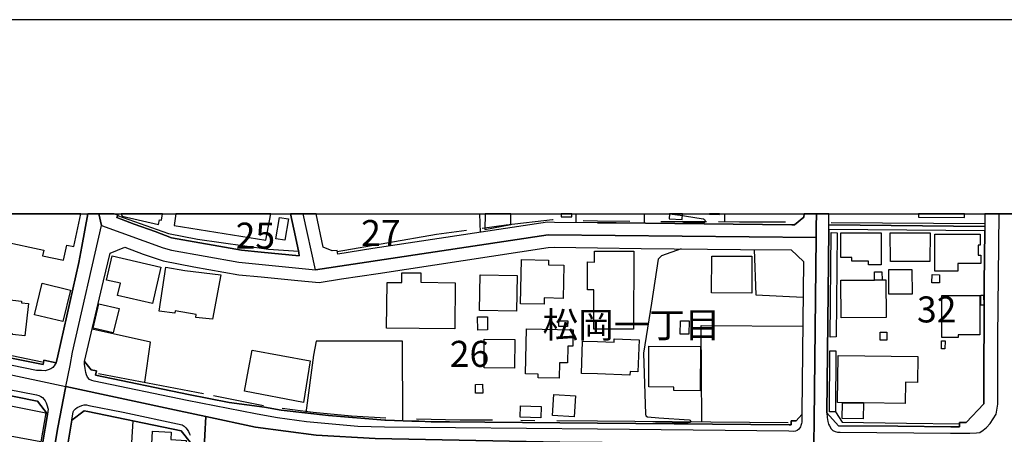
# Model space of a CAD drawing. Extents: x -10 to 410, y -24 to 273.
# Drawn here: x 230 to 349, y 223 to 273 of the extents above; entities that cross this region are included whole.
import ezdxf

# ---------------------------------------------------------------- set-up
doc = ezdxf.new("R2010")
doc.units = 0
doc.linetypes.add('AI9-LType1', pattern=[4.233333, 4.233333])
for name, color, linetype in [('02_GAIKU_POLY', 6, 'Continuous'), ('03_GYOUSEI_POLY', 4, 'Continuous'), ('05_DM_LINE', 7, 'Continuous'), ('06_HOUSE_POLY', 160, 'Continuous'), ('07_HODO_POLY', 1, 'Continuous'), ('08_ROAD_LINE', 3, 'Continuous'), ('09_ROAD_POLY', 5, 'Continuous'), ('12_KASEN_LINE', 4, 'Continuous'), ('13_KASEN_POLY', 253, 'Continuous'), ('印刷レイアウト', 1, 'Continuous'), ('印刷用フレーム', 1, 'Continuous'), ('背景', 3, 'Continuous')]:
    doc.layers.add(name, color=color, linetype=linetype)
doc.styles.add('STD', font='txt')

msp = doc.modelspace()

# ---------------------------------------------------------------- linework, layer by layer
at = {"layer": '02_GAIKU_POLY', "color": 31, "linetype": 'AI9-LType1'}
for points in [[(183.249108, 249.647122), (181.169476, 241.290354), (188.060011, 239.708194), (192.60702, 238.65744), (197.587423, 237.501265), (220.144013, 232.098839), (235.804384, 228.75124), (236.3022, 231.317664), (236.610881, 232.903613), (240.121777, 248.231704), (239.79346, 249.647122)], [(239.79346, 249.647122), (240.121777, 248.231704), (247.541479, 245.555899), (248.559161, 245.266855), (256.701644, 243.802001), (265.963439, 242.864418), (264.477224, 249.647122)], [(326.50548, 249.647122), (326.48791, 248.067546), (326.483086, 247.626229), (326.473096, 246.778563), (294.100222, 247.106708), (265.963439, 242.864418), (264.477224, 249.647122)], [(350.872984, 249.647122), (350.86196, 247.852744), (350.86196, 247.809852), (350.649053, 224.388026), (350.625627, 221.71601), (328.588384, 221.759074), (326.202656, 221.778539), (326.202656, 221.817641), (326.232973, 224.634006), (326.473096, 246.778563), (326.483086, 247.626229), (326.48791, 248.067546), (326.50548, 249.647122)]]:
    msp.add_lwpolyline(points, dxfattribs=at)
for points in [[(326.473096, 246.778563), (326.232973, 224.634006), (326.202656, 221.817641), (326.202656, 221.778539), (295.50341, 222.048117), (273.166444, 222.454294), (266.050255, 222.860643), (258.730805, 223.848869), (252.694998, 225.141813), (249.493815, 225.825492), (235.804384, 228.75124), (236.3022, 231.317664), (236.610881, 232.903613), (240.121777, 248.231704), (247.541479, 245.555899), (248.559161, 245.266855), (256.701644, 243.802001), (265.963439, 242.864418), (294.100222, 247.106708), (326.473096, 246.778563)], [(235.804384, 228.75124), (235.772, 228.587253), (234.839412, 223.78634), (231.787747, 205.716125), (187.655729, 218.516895), (192.60702, 238.65744), (197.587423, 237.501265), (220.144013, 232.098839), (235.804384, 228.75124)], [(252.694998, 225.141813), (251.51333, 202.555939), (251.40481, 200.083222), (250.067768, 175.864545), (247.099129, 176.677071), (242.072735, 178.055971), (240.175176, 178.622344), (237.381548, 179.555965), (231.201736, 181.78253), (230.727002, 181.950479), (230.397995, 184.419234), (231.546246, 203.477847), (231.787747, 205.716125), (234.839412, 223.78634), (235.772, 228.587253), (235.804384, 228.75124), (249.493815, 225.825492), (252.694998, 225.141813)], [(326.202656, 221.778539), (325.939106, 195.79804), (308.251641, 195.895709), (279.977053, 196.169249), (276.854074, 196.270707), (273.020028, 196.512897), (270.016249, 196.798151), (266.7565, 197.255143), (263.523966, 197.782415), (251.40481, 200.083222), (251.51333, 202.555939), (252.694998, 225.141813), (258.730805, 223.848869), (266.050255, 222.860643), (273.166444, 222.454294), (295.50341, 222.048117), (326.202656, 221.778539)]]:
    msp.add_lwpolyline(points, close=True, dxfattribs=at)
at = {"layer": '05_DM_LINE', "color": 253}
for p, q in [((285.804433, 249.647122), (285.883325, 247.415217)), ((297.415093, 249.647122), (297.433008, 248.591028)), ((305.671609, 249.647122), (305.673332, 248.516786)), ((315.41055, 249.647122), (315.41365, 248.704371)), ((276.532647, 224.602828), (276.498541, 234.255124)), ((265.713325, 232.552041), (264.793484, 225.571589))]:
    msp.add_line(p, q, dxfattribs=at)
for points in [[(308.732921, 249.649706), (310.027932, 249.49726), (310.303196, 249.446617)], [(313.048248, 248.716085), (313.048248, 248.692658), (313.023098, 248.637881), (312.893218, 248.544175), (312.692714, 248.540213), (312.018164, 248.540213), (310.428252, 248.536423), (310.197776, 248.462181)], [(310.303196, 249.446617), (310.808247, 249.360662), (312.572824, 249.110548), (312.848088, 249.04423), (312.968321, 248.954313), (313.048248, 248.821505), (313.048248, 248.716085)], [(310.163669, 245.415339), (307.777941, 244.571463), (307.393123, 244.184751), (306.568023, 238.845025), (305.612698, 232.801983), (305.838352, 225.419143), (305.902775, 225.220017), (306.093289, 225.087208), (307.442733, 224.969903), (311.10797, 224.727713), (311.242673, 224.680859), (311.303307, 224.630216), (311.338447, 224.559764), (311.338447, 224.520662)], [(318.99276, 245.337135), (319.19292, 239.852715), (324.907644, 239.579347)], [(245.347987, 229.274722), (246.013235, 234.141781), (238.963536, 235.704304)], [(312.668598, 224.512911), (312.588327, 236.145793), (324.867681, 236.071551)], [(276.498541, 234.255124), (266.058179, 234.235659), (265.713325, 232.552041)], [(244.697898, 215.380135), (244.907704, 218.622314), (243.572729, 218.669168), (243.918617, 224.594904)], [(311.338447, 224.520662), (311.322944, 224.485522), (311.298484, 224.454344), (311.203743, 224.415243), (310.84821, 224.344963), (309.458458, 224.380103), (307.048269, 224.337211), (306.407826, 224.262969)]]:
    msp.add_lwpolyline(points, dxfattribs=at)
at = {"layer": '06_HOUSE_POLY', "color": 255}
for points in [[(233.125477, 245.239467), (232.985951, 244.5911), (235.530843, 244.040229), (235.931163, 245.884044), (236.750407, 245.712134), (237.603068, 249.647122), (228.999976, 249.647122), (228.275817, 246.290221)], [(246.990609, 248.372264), (247.125656, 248.93881), (247.346143, 248.895747), (247.49566, 249.647122), (242.499582, 249.647122), (242.601213, 249.380127)], [(259.94589, 246.485558), (260.569453, 249.647122), (249.104864, 249.647122), (248.870597, 248.235666)], [(262.261339, 246.45438), (261.165454, 246.645755), (261.610905, 249.21993), (262.710579, 249.032517), (262.261339, 246.45438)], [(289.565788, 248.380188), (289.577501, 249.647122), (286.460723, 249.647122), (286.441086, 247.770751)], [(296.926234, 249.28642), (296.926234, 249.647122), (295.641558, 249.647122), (295.641214, 249.29021)], [(310.290449, 248.985664), (310.308019, 249.647122), (308.732576, 249.647122), (308.716385, 249.032517)], [(314.80628, 249.587177), (314.806969, 249.647122), (313.571213, 249.647122), (313.570869, 249.606642)], [(344.386214, 249.192714), (344.392415, 249.647122), (338.86097, 249.647122), (338.856147, 249.266783)], [(334.335493, 243.470066), (332.815861, 243.470066), (332.815861, 243.934809), (330.795312, 243.934809), (330.795312, 244.364412), (329.441045, 244.364412), (329.441045, 247.340975), (334.335493, 247.340975), (334.335493, 243.470066)], [(340.205591, 243.899669), (335.476164, 243.899669), (335.445847, 243.966159), (335.410707, 247.372325), (340.240731, 247.372325), (340.205591, 243.899669)], [(340.825708, 242.720068), (340.806071, 247.176988), (346.306166, 247.200415), (346.310989, 245.864579), (346.051229, 245.864579), (346.056052, 244.649666), (346.386092, 244.649666), (346.39126, 243.641804), (343.596254, 243.63009), (343.601077, 242.731782), (340.825708, 242.720068)], [(304.410704, 235.704304), (300.05128, 235.719979), (299.601006, 235.719979), (299.61582, 240.450439), (298.835506, 240.454401), (298.846186, 243.829389), (299.690923, 243.825427), (299.690923, 245.134047), (300.05128, 245.134047), (304.441021, 245.122333), (304.410704, 235.704304)], [(246.255425, 238.805923), (242.051375, 239.766933), (242.395885, 241.259003), (240.710544, 241.645715), (241.375448, 244.55596), (247.261393, 243.204277), (246.255425, 238.805923)], [(293.596205, 238.72393), (290.755379, 238.786458), (290.865622, 244.126184), (294.141219, 244.055904), (294.131228, 243.473855), (295.990891, 243.434753), (295.905797, 239.430863), (293.611019, 239.473927), (293.596205, 238.72393)], [(318.686146, 240.067689), (313.820983, 240.098867), (313.856123, 244.551998), (318.716463, 244.516858), (318.686146, 240.067689)], [(253.535601, 236.911293), (251.500583, 237.130056), (251.5309, 237.481628), (249.01598, 237.927079), (248.98084, 237.630112), (247.091206, 237.864551), (247.886334, 243.200487), (250.176289, 242.786386), (254.530889, 242.259115), (253.535601, 236.911293)], [(335.276004, 239.930919), (335.256367, 242.907482), (338.040693, 242.926946), (338.061019, 239.946594), (335.276004, 239.930919)], [(282.790663, 235.751157), (278.495662, 235.801972), (274.556196, 235.841074), (274.615796, 241.360634), (274.630265, 241.360634), (276.405868, 241.340997), (276.415514, 242.532483), (278.700646, 242.501305), (278.690999, 241.372347), (282.85612, 241.321532), (282.790663, 235.751157)], [(290.275822, 237.884016), (285.785829, 237.973933), (285.865755, 242.294255), (290.356093, 242.212089), (290.275822, 237.884016)], [(334.431266, 241.657429), (334.900833, 241.661391), (334.935973, 237.126267), (329.500646, 237.079414), (329.466195, 241.614537), (333.540709, 241.645715), (334.431266, 241.657429)], [(334.431266, 241.657429), (333.540709, 241.645715), (333.540709, 242.645827), (334.400949, 242.645827), (334.431266, 241.657429)], [(341.360731, 241.31757), (340.471208, 241.325494), (340.480854, 242.302006), (341.370722, 242.286331), (341.360731, 241.31757)], [(235.426112, 236.614498), (232.005477, 237.454412), (232.945643, 241.274679), (236.36559, 240.430975), (235.426112, 236.614498)], [(230.841379, 234.876275), (229.330705, 235.040262), (229.341385, 235.122255), (226.795459, 235.407509), (227.250556, 239.462214), (230.445882, 239.098928), (230.426245, 238.891878), (231.280629, 238.790248), (230.841379, 234.876275)], [(343.651031, 234.704365), (341.665622, 234.704365), (341.665622, 239.770722), (346.245532, 239.770722), (346.245532, 235.00116), (343.651031, 235.00116), (343.651031, 234.704365)], [(346.375412, 238.594911), (346.35612, 239.805862), (346.71062, 239.809824), (346.730946, 238.598873), (346.375412, 238.594911)], [(241.525998, 235.259025), (239.096172, 235.841074), (239.801383, 238.782496), (242.230865, 238.196486), (241.525998, 235.259025)], [(285.566032, 235.591132), (285.535715, 237.192585), (286.740809, 237.212222), (286.771126, 235.614559), (285.566032, 235.591132)], [(295.420383, 229.786319), (292.890994, 229.829382), (292.896162, 230.258986), (291.36585, 230.290336), (291.46059, 235.735654), (297.120538, 235.634024), (297.085398, 233.626222), (296.455634, 233.641897), (296.420494, 231.626172), (295.455523, 231.641847), (295.420383, 229.786319)], [(296.44082, 236.00506), (295.370774, 236.024698), (295.386277, 236.716128), (296.450811, 236.696491), (296.44082, 236.00506)], [(311.096257, 235.087115), (310.035512, 235.110541), (310.075819, 236.716128), (311.13622, 236.692702), (311.096257, 235.087115)], [(290.011239, 230.981767), (286.335322, 231.016907), (286.370806, 234.505066), (290.045345, 234.469926), (290.011239, 230.981767)], [(303.966287, 230.141852), (300.05128, 230.282412), (298.096189, 230.344941), (298.230892, 234.251162), (300.05128, 234.192596), (302.051158, 234.122316), (302.065972, 234.536416), (305.065961, 234.430824), (304.926435, 230.540278), (303.981101, 230.571628), (303.966287, 230.141852)], [(334.216292, 234.372257), (334.205613, 235.348942), (334.995573, 235.356694), (335.005219, 234.380181), (334.216292, 234.372257)], [(312.471194, 228.251184), (309.275868, 228.270821), (309.280691, 228.692673), (306.235916, 228.712138), (306.266233, 233.626222), (312.505301, 233.58712), (312.471194, 228.251184)], [(342.040449, 233.321503), (341.610845, 233.321503), (341.610845, 234.309901), (342.075589, 234.274589), (342.040449, 233.321503)], [(264.520977, 226.845068), (257.380328, 228.196579), (257.856095, 230.813818), (258.311192, 233.141842), (265.335398, 231.864572), (264.520977, 226.845068)], [(332.205735, 226.774616), (329.665666, 226.805967), (329.061051, 226.809756), (329.125475, 232.505188), (338.745559, 232.40752), (338.710419, 229.255085), (337.261412, 229.27076), (337.235919, 226.720011), (332.205735, 226.774616)], [(285.320741, 227.962141), (285.311095, 229.020818), (286.160655, 229.032532), (286.176158, 227.969892), (285.320741, 227.962141)], [(297.240771, 225.079285), (294.615609, 225.247233), (294.775806, 227.805905), (297.400968, 227.641919), (297.240771, 225.079285)], [(228.750551, 221.063681), (226.295576, 221.536348), (227.31119, 226.802005), (233.391094, 225.595015), (232.785791, 222.055869), (229.075768, 222.766764), (228.750551, 221.063681)], [(293.215522, 224.98954), (290.710593, 225.055858), (290.745733, 226.427006), (293.250662, 226.360688), (293.215522, 224.98954)], [(332.205735, 226.774616), (332.170595, 224.841056), (329.636382, 224.88412), (329.665666, 226.805967), (332.205735, 226.774616)], [(250.505295, 217.841139), (245.995665, 218.055941), (246.250602, 223.348813), (248.525743, 223.239431), (248.480957, 222.337161), (250.346132, 222.247244), (250.301345, 221.341012), (250.670315, 221.321547), (250.505295, 217.841139)]]:
    msp.add_lwpolyline(points, close=True, dxfattribs=at)
at = {"layer": '07_HODO_POLY', "color": 253}
for points in [[(346.862893, 247.579376), (346.782623, 241.231787), (346.718199, 226.684871), (344.602911, 224.391816), (343.782633, 224.407491), (343.782633, 223.887971), (342.732913, 223.876257), (336.338471, 223.954289), (329.192999, 224.020779), (327.74847, 225.567627), (327.798424, 225.005043), (327.86767, 224.540299), (327.977913, 224.212154), (328.088501, 223.989429), (328.288661, 223.649742), (328.492611, 223.442692), (328.753404, 223.317635), (329.038658, 223.255107), (329.378345, 223.235642), (342.70363, 223.12626), (345.027691, 223.114547), (345.862782, 223.141935), (346.263102, 223.216005), (346.638273, 223.466119), (347.053407, 223.78634), (347.513327, 224.282434), (348.218194, 225.427067), (348.442814, 226.641808), (348.442814, 234.696613), (348.576139, 249.647122), (346.856692, 249.647122), (346.843256, 248.126284)], [(300.053347, 224.317574), (323.197843, 224.110696), (323.473107, 224.110696), (323.468283, 224.610579), (324.053261, 224.594904), (324.748481, 225.37229), (324.748481, 224.81763), (324.722987, 224.466058), (324.683024, 224.286396), (324.623424, 224.044206), (324.567958, 223.899684), (324.487687, 223.7512), (324.378478, 223.61064), (324.163504, 223.450444), (323.978158, 223.376202), (323.713574, 223.325387), (323.173383, 223.356737), (300.053347, 223.587214), (274.298503, 223.841117), (271.083539, 223.942575), (264.862731, 224.489484), (261.393175, 224.9544), (259.37366, 225.325437), (258.723226, 225.44257), (250.458442, 227.05987), (239.208483, 229.399607), (238.933219, 229.497275), (238.668636, 229.626294), (238.413699, 229.880197), (238.277962, 230.180954), (238.197692, 230.477749), (238.123622, 230.950416), (238.058165, 231.477861), (238.043351, 231.782407), (238.852949, 230.782468), (239.49856, 230.669124), (239.388317, 230.137891), (250.633453, 227.794192), (255.543403, 226.829393), (259.79844, 226.251134), (261.822778, 225.919199), (267.543359, 225.251195), (274.362926, 224.704286), (274.458355, 224.700496), (275.503597, 224.637968), (277.612684, 224.559764), (278.468446, 224.552013), (279.94777, 224.50516), (282.163656, 224.47002), (286.433162, 224.442631), (300.053347, 224.317574)]]:
    msp.add_lwpolyline(points, close=True, dxfattribs=at)
for points in [[(222.192811, 233.58712), (233.038661, 231.434797), (233.133401, 231.942604), (234.638219, 231.645809), (234.522808, 231.454262), (234.402919, 231.27081), (234.227908, 231.071512), (233.963325, 230.887888), (233.663601, 230.763003), (233.298421, 230.677048), (232.862961, 230.700475), (232.253524, 230.712188), (224.973003, 232.204259)], [(223.558103, 229.434747), (232.253524, 227.766804), (232.532576, 227.665346), (232.768221, 227.552002), (232.968381, 227.419194), (233.168541, 227.20043), (233.298421, 227.016806), (233.413487, 226.790291), (233.498581, 226.544139), (233.663601, 226.005154), (233.572651, 225.427067), (232.373413, 226.985628), (232.123644, 227.032482), (220.813051, 229.321575)], [(250.982785, 221.829354), (249.713268, 223.391877), (238.447805, 225.731613), (238.003388, 225.802066), (236.513384, 224.67707), (236.673237, 225.692684), (236.767977, 225.840995), (236.953668, 226.059759), (237.163474, 226.231669), (237.438048, 226.360688), (237.708488, 226.462146), (237.992708, 226.532426), (238.273139, 226.54035), (238.583542, 226.466108), (238.583542, 226.466108), (242.723169, 225.665295), (249.843148, 224.126199), (250.083615, 223.946537), (250.277919, 223.770665), (250.478079, 223.54415), (250.607959, 223.317635), (250.728193, 223.05598), (250.808119, 222.856681)]]:
    msp.add_lwpolyline(points, dxfattribs=at)
at = {"layer": '08_ROAD_LINE', "color": 253}
for p, q in [((346.856692, 249.647122), (346.843256, 248.126284)), ((346.843256, 248.126284), (327.987904, 248.325411)), ((346.862893, 247.579376), (328.00823, 247.774712))]:
    msp.add_line(p, q, dxfattribs=at)
for points in [[(220.253567, 234.645798), (220.123687, 234.149704), (222.192811, 233.58712), (233.038661, 231.434797), (233.133401, 231.942604), (234.638219, 231.645809), (234.812885, 232.462124), (237.348131, 243.755147), (237.713311, 245.704382), (238.453662, 249.647122)], [(241.647955, 249.647122), (242.083415, 249.536362), (241.953535, 249.196503), (244.038506, 248.399653), (246.572719, 247.536312), (248.56295, 246.770812), (257.013081, 245.266855), (259.39812, 245.032416), (264.01317, 244.567673), (263.968384, 244.985563), (263.532579, 246.876232), (262.937611, 249.647122)], [(268.663704, 244.774723), (268.583434, 245.227753), (267.982954, 245.161435), (266.898093, 245.626179), (266.03303, 249.647122)], [(300.053347, 248.571563), (302.312986, 248.555888), (323.518237, 248.305946), (323.848277, 248.321449), (325.003418, 249.266783), (325.007552, 249.647122)], [(327.987904, 248.325411), (328.003407, 249.25507), (328.008919, 249.647122)], [(300.053347, 248.571563), (294.852976, 248.614454), (294.003415, 248.637881), (272.913574, 245.462192), (268.663704, 244.774723)], [(328.00823, 247.774712), (327.958621, 243.864529), (327.74847, 225.567627), (329.192999, 224.020779), (336.338471, 223.954289), (342.732913, 223.876257), (343.782633, 223.887971), (343.782633, 224.407491), (344.602911, 224.391816), (346.718199, 226.684871), (346.782623, 241.231787), (346.862893, 247.579376)], [(255.543403, 226.829393), (250.633453, 227.794192), (239.388317, 230.137891), (239.49856, 230.669124), (238.852949, 230.782468), (238.043351, 231.782407), (240.328483, 241.552009), (241.163574, 244.911321), (242.938143, 245.610676), (245.152995, 244.774723), (247.543547, 243.950484), (251.282853, 243.255092), (256.703711, 242.286331), (259.39812, 242.016924)], [(259.39812, 242.016924), (263.822656, 241.571474), (266.393042, 241.356672), (269.107777, 241.805912), (273.558152, 242.446528), (294.102979, 245.579325), (294.822659, 245.614465), (300.053347, 245.540224)], [(300.053347, 245.540224), (305.343292, 245.466154), (317.348071, 245.344887), (323.437967, 245.309747), (324.958632, 243.872281), (324.748481, 225.602767), (324.748481, 225.37229), (324.053261, 224.594904), (323.468283, 224.610579), (323.473107, 224.110696), (323.197843, 224.110696), (300.053347, 224.317574)], [(229.048207, 208.067575), (230.862739, 209.239597), (231.362967, 212.399611), (232.822654, 221.075395), (232.938064, 221.692584), (233.022814, 222.052079), (233.553358, 225.145775), (233.572651, 225.427067), (232.373413, 226.985628), (232.123644, 227.032482), (220.813051, 229.321575), (219.143213, 229.755141), (214.838222, 230.801933), (198.447835, 234.872313), (196.873599, 235.216134), (194.763133, 233.86445), (193.572681, 233.157517), (190.52291, 220.770676), (191.583483, 218.934785), (191.828601, 218.864505), (229.048207, 208.067575)], [(255.543403, 226.829393), (259.79844, 226.251134), (261.822778, 225.919199), (267.543359, 225.251195), (274.362926, 224.704286), (274.458355, 224.700496), (275.503597, 224.637968), (277.612684, 224.559764), (278.468446, 224.552013), (279.94777, 224.50516), (282.163656, 224.47002)], [(249.628518, 195.020827), (249.728082, 196.856718), (249.902748, 200.989454), (250.022982, 202.684786), (250.992776, 221.251267), (250.982785, 221.829354), (249.713268, 223.391877), (238.447805, 225.731613), (238.003388, 225.802066), (236.513384, 224.67707), (235.978016, 221.5441), (235.938053, 221.130172)], [(300.053347, 224.317574), (286.433162, 224.442631), (282.163656, 224.47002)]]:
    msp.add_lwpolyline(points, dxfattribs=at)
at = {"layer": '09_ROAD_POLY', "color": 7}
for points in [[(354.89031, 249.647122), (346.856692, 249.647122), (346.843256, 248.126284), (346.862893, 247.579376), (346.782623, 241.231787), (346.718199, 226.684871), (344.602911, 224.391816), (343.782633, 224.407491), (343.782633, 223.887971), (342.732913, 223.876257), (336.338471, 223.954289), (329.192999, 224.020779), (327.74847, 225.567627), (327.958621, 243.864529), (328.00823, 247.774712), (327.987904, 248.325411), (328.003407, 249.25507), (328.008919, 249.647122), (325.007552, 249.647122), (325.003418, 249.266783), (323.848277, 248.321449), (323.518237, 248.305946), (302.312986, 248.555888), (300.053347, 248.571563), (294.852976, 248.614454), (294.003415, 248.637881), (272.913574, 245.462192), (268.663704, 244.774723), (268.583434, 245.227753), (267.982954, 245.161435), (266.898093, 245.626179), (266.03303, 249.647122), (262.937611, 249.647122), (263.532579, 246.876232), (263.968384, 244.985563), (264.01317, 244.567673), (259.39812, 245.032416), (257.013081, 245.266855), (248.56295, 246.770812), (246.572719, 247.536312), (244.038506, 248.399653), (241.953535, 249.196503), (242.083415, 249.536362), (241.647955, 249.647122), (238.453662, 249.647122), (237.713311, 245.704382), (237.348131, 243.755147), (234.812885, 232.462124), (234.638219, 231.645809), (233.133401, 231.942604), (233.038661, 231.434797), (222.192811, 233.58712)], [(235.978016, 221.5441), (236.513384, 224.67707), (238.003388, 225.802066), (238.447805, 225.731613), (249.713268, 223.391877), (250.982785, 221.829354)]]:
    msp.add_lwpolyline(points, dxfattribs=at)
for points in [[(346.843256, 248.126284), (346.862893, 247.579376), (328.00823, 247.774712), (327.987904, 248.325411), (346.843256, 248.126284)], [(240.328483, 241.552009), (241.163574, 244.911321), (242.938143, 245.610676), (245.152995, 244.774723), (247.543547, 243.950484), (251.282853, 243.255092), (256.703711, 242.286331), (259.39812, 242.016924), (263.822656, 241.571474), (266.393042, 241.356672), (269.107777, 241.805912), (273.558152, 242.446528), (294.102979, 245.579325), (294.822659, 245.614465), (300.053347, 245.540224), (305.343292, 245.466154), (317.348071, 245.344887), (323.437967, 245.309747), (324.958632, 243.872281), (324.748481, 225.602767), (324.748481, 225.37229), (324.053261, 224.594904), (323.468283, 224.610579), (323.473107, 224.110696), (323.197843, 224.110696), (300.053347, 224.317574), (286.433162, 224.442631), (282.163656, 224.47002), (279.94777, 224.50516), (278.468446, 224.552013), (277.612684, 224.559764), (275.503597, 224.637968), (274.458355, 224.700496), (274.362926, 224.704286), (267.543359, 225.251195), (261.822778, 225.919199), (259.79844, 226.251134), (255.543403, 226.829393), (250.633453, 227.794192), (239.388317, 230.137891), (239.49856, 230.669124), (238.852949, 230.782468), (238.043351, 231.782407)], [(193.572681, 233.157517), (194.763133, 233.86445), (196.873599, 235.216134), (198.447835, 234.872313), (214.838222, 230.801933), (219.143213, 229.755141), (220.813051, 229.321575), (232.123644, 227.032482), (232.373413, 226.985628), (233.572651, 225.427067), (233.553358, 225.145775), (233.022814, 222.052079), (232.938064, 221.692584), (232.822654, 221.075395), (231.362967, 212.399611), (230.862739, 209.239597), (229.048207, 208.067575), (191.828601, 218.864505), (191.583483, 218.934785), (190.52291, 220.770676)]]:
    msp.add_lwpolyline(points, close=True, dxfattribs=at)
at = {"layer": '12_KASEN_LINE', "color": 7}
for p, q in [((328.306231, 248.587238), (346.846357, 248.469933)), ((220.391026, 234.376219), (232.915671, 231.751229)), ((239.755219, 230.356654), (252.431104, 227.907536)), ((253.651012, 227.688772), (259.695776, 226.481611)), ((290.766059, 224.684821), (292.460357, 224.645719))]:
    msp.add_line(p, q, dxfattribs=at)
for points in [[(242.056198, 249.473834), (248.19088, 247.294122), (251.69592, 246.575475), (260.2904, 245.372275), (263.926354, 245.157473)], [(286.115869, 247.930948), (289.021118, 248.309736), (294.610786, 248.954313), (294.685889, 248.950524)], [(298.301172, 248.848893), (300.05128, 248.80583), (303.945961, 248.774651)], [(307.69078, 248.747263), (308.771162, 248.73555), (313.230838, 248.716085)], [(314.6764, 248.712123), (317.195798, 248.70041), (322.756527, 248.676983)], [(268.605827, 245.090983), (280.580634, 247.204377), (284.235881, 247.684795)], [(261.936122, 226.161389), (265.700578, 225.661334), (270.325618, 225.204342), (274.460422, 224.966113)], [(328.801291, 225.692684), (329.615712, 224.442631), (337.386125, 224.309823), (343.780911, 224.255046)], [(278.181125, 224.856731), (283.465213, 224.719961), (287.36575, 224.719961)], [(295.136163, 224.661395), (300.05128, 224.614541), (309.070885, 224.540299), (323.090356, 224.415243)]]:
    msp.add_lwpolyline(points, dxfattribs=at)
at = {"layer": '13_KASEN_POLY', "color": 7}
for points in [[(328.907745, 234.75518), (328.183241, 234.751218), (328.293484, 247.380077), (328.992839, 247.376287), (328.907745, 234.75518)], [(328.867782, 233.094988), (328.803358, 225.692684), (328.10297, 225.696474), (328.133287, 233.071562), (328.867782, 233.094988)]]:
    msp.add_lwpolyline(points, close=True, dxfattribs=at)
at = {"layer": '印刷レイアウト', "color": 7}
for points in [[(-10.309448, -23.852808), (409.661817, -23.852808), (409.632878, 273.147152), (-10.338387, 273.147152)], [(399.647269, -0.352433), (-0.353122, -0.352433), (-0.353122, 249.647122), (399.647269, 249.647122)]]:
    msp.add_lwpolyline(points, close=True, dxfattribs=at)
at = {"layer": '印刷用フレーム', "color": 7}
msp.add_lwpolyline([(399.647268, -0.352778), (-0.352778, -0.352778), (-0.352778, 249.647122), (399.647268, 249.647122)], close=True, dxfattribs=at)
msp.add_lwpolyline([(399.647268, -0.352778), (-0.352778, -0.352778), (-0.352778, 249.647122), (399.647268, 249.647122)], close=True, dxfattribs=at)
at = {"layer": '背景', "color": 7}
msp.add_lwpolyline([(399.647268, -0.352778), (-0.352778, -0.352778), (-0.352778, 249.647122), (399.647268, 249.647122)], close=True, dxfattribs=at)

# ---------------------------------------------------------------- texts
at = {"layer": '02_GAIKU_POLY', "color": 7, "char_height": 3.149801, "attachment_point": 1, "style": 'STD'}
for s, insert in [('\\fMS Gothic|b0|i0|c128;\\H3.1498;\\C31;27', (271.48007, 248.906721)), ('\\fMS Gothic|b0|i0|c128;\\H3.1498;\\C31;25', (256.31476, 248.590117)), ('\\fMS Gothic|b0|i0|c128;\\H3.1498;\\C31;32', (338.656331, 239.664908)), ('\\fMS Gothic|b0|i0|c128;\\H3.1498;\\C31;26', (282.190183, 234.288148))]:
    msp.add_mtext(s, dxfattribs=dict(at, insert=insert))
at = {"layer": '03_GYOUSEI_POLY', "color": 7, "linetype": 'AI9-LType1', "insert": (293.414648, 237.803179), "char_height": 3.149801, "attachment_point": 1, "style": 'STD'}
msp.add_mtext('\\fMS Gothic|b0|i0|c128;\\H3.1498;\\C31;松岡一丁目', dxfattribs=at)

doc.saveas('drawing.dxf')
